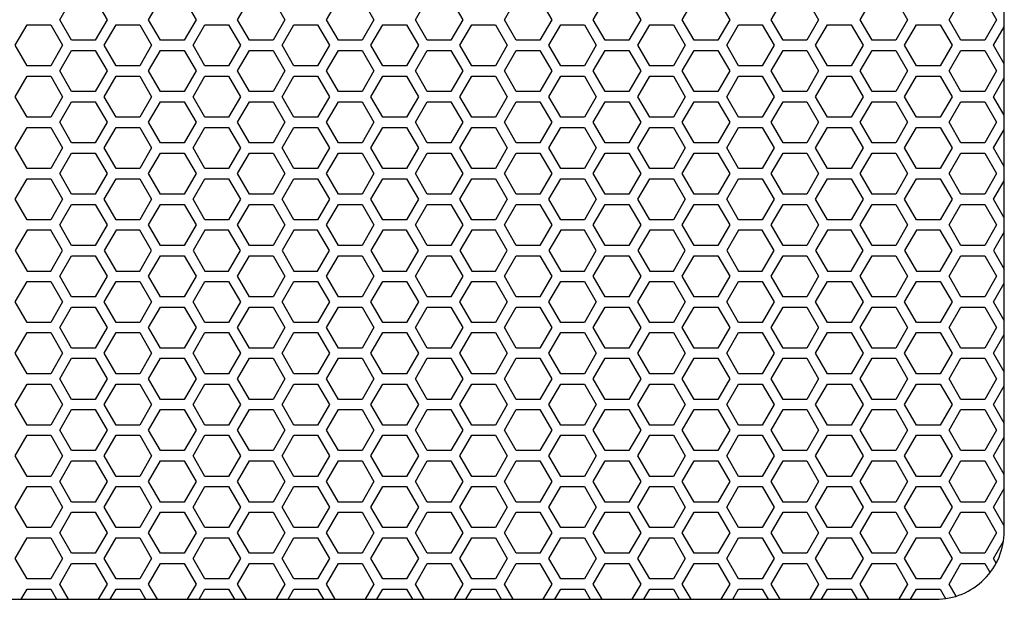
# Model space of a CAD drawing. Units: inches. Extents: x 34 to 2432, y 6 to 596.
# Drawn here: x 89 to 100, y 139 to 146 of the extents above; entities that cross this region are included whole.
import ezdxf

# ---------------------------------------------------------------- set-up
doc = ezdxf.new("R2010")
doc.units = ezdxf.units.IN
doc.header["$MEASUREMENT"] = 0

msp = doc.modelspace()

# ---------------------------------------------------------------- linework, layer by layer
at = {"elevation": 0}
msp.add_lwpolyline([(79.021, 139.323), (99.651, 139.323, 0.414214), (100.438, 140.11), (100.438, 151.417, 0.414214), (99.651, 152.205), (79.021, 152.205, 0.414214), (78.234, 151.417), (78.234, 140.11, 0.414214)], format="xyb", close=True, dxfattribs=at)
for points in [[(89.984, 146.23), (90.12, 145.994), (89.984, 145.758), (89.711, 145.758), (89.575, 145.994), (89.711, 146.23)], [(91.007, 146.23), (91.143, 145.994), (91.007, 145.758), (90.734, 145.758), (90.598, 145.994), (90.734, 146.23)], [(92.03, 146.23), (92.166, 145.994), (92.03, 145.758), (91.757, 145.758), (91.621, 145.994), (91.757, 146.23)], [(93.053, 146.23), (93.189, 145.994), (93.053, 145.758), (92.78, 145.758), (92.643, 145.994), (92.78, 146.23)], [(94.075, 146.23), (94.212, 145.994), (94.075, 145.758), (93.803, 145.758), (93.666, 145.994), (93.803, 146.23)], [(95.098, 146.23), (95.235, 145.994), (95.098, 145.758), (94.825, 145.758), (94.689, 145.994), (94.825, 146.23)], [(96.121, 146.23), (96.257, 145.994), (96.121, 145.758), (95.848, 145.758), (95.712, 145.994), (95.848, 146.23)], [(97.144, 146.23), (97.28, 145.994), (97.144, 145.758), (96.871, 145.758), (96.735, 145.994), (96.871, 146.23)], [(98.167, 146.23), (98.303, 145.994), (98.167, 145.758), (97.894, 145.758), (97.758, 145.994), (97.894, 146.23)], [(99.19, 146.23), (99.326, 145.994), (99.19, 145.758), (98.917, 145.758), (98.781, 145.994), (98.917, 146.23)], [(100.213, 146.23), (100.349, 145.994), (100.213, 145.758), (99.94, 145.758), (99.803, 145.994), (99.94, 146.23)], [(89.2, 145.463), (89.063, 145.699), (89.2, 145.935), (89.472, 145.935), (89.609, 145.699), (89.472, 145.463)], [(90.223, 145.463), (90.086, 145.699), (90.223, 145.935), (90.495, 145.935), (90.632, 145.699), (90.495, 145.463)], [(91.245, 145.463), (91.109, 145.699), (91.245, 145.935), (91.518, 145.935), (91.655, 145.699), (91.518, 145.463)], [(92.268, 145.463), (92.132, 145.699), (92.268, 145.935), (92.541, 145.935), (92.677, 145.699), (92.541, 145.463)], [(93.291, 145.463), (93.155, 145.699), (93.291, 145.935), (93.564, 145.935), (93.7, 145.699), (93.564, 145.463)], [(94.314, 145.463), (94.178, 145.699), (94.314, 145.935), (94.587, 145.935), (94.723, 145.699), (94.587, 145.463)], [(95.337, 145.463), (95.201, 145.699), (95.337, 145.935), (95.61, 145.935), (95.746, 145.699), (95.61, 145.463)], [(96.36, 145.463), (96.223, 145.699), (96.36, 145.935), (96.633, 145.935), (96.769, 145.699), (96.633, 145.463)], [(97.383, 145.463), (97.246, 145.699), (97.383, 145.935), (97.655, 145.935), (97.792, 145.699), (97.655, 145.463)], [(98.405, 145.463), (98.269, 145.699), (98.405, 145.935), (98.678, 145.935), (98.815, 145.699), (98.678, 145.463)], [(99.428, 145.463), (99.292, 145.699), (99.428, 145.935), (99.701, 145.935), (99.837, 145.699), (99.701, 145.463)], [(89.984, 145.64), (90.12, 145.404), (89.984, 145.167), (89.711, 145.167), (89.575, 145.404), (89.711, 145.64)], [(91.007, 145.64), (91.143, 145.404), (91.007, 145.167), (90.734, 145.167), (90.598, 145.404), (90.734, 145.64)], [(92.03, 145.64), (92.166, 145.404), (92.03, 145.167), (91.757, 145.167), (91.621, 145.404), (91.757, 145.64)], [(93.053, 145.64), (93.189, 145.404), (93.053, 145.167), (92.78, 145.167), (92.643, 145.404), (92.78, 145.64)], [(94.075, 145.64), (94.212, 145.404), (94.075, 145.167), (93.803, 145.167), (93.666, 145.404), (93.803, 145.64)], [(95.098, 145.64), (95.235, 145.404), (95.098, 145.167), (94.825, 145.167), (94.689, 145.404), (94.825, 145.64)], [(96.121, 145.64), (96.257, 145.404), (96.121, 145.167), (95.848, 145.167), (95.712, 145.404), (95.848, 145.64)], [(97.144, 145.64), (97.28, 145.404), (97.144, 145.167), (96.871, 145.167), (96.735, 145.404), (96.871, 145.64)], [(98.167, 145.64), (98.303, 145.404), (98.167, 145.167), (97.894, 145.167), (97.758, 145.404), (97.894, 145.64)], [(99.19, 145.64), (99.326, 145.404), (99.19, 145.167), (98.917, 145.167), (98.781, 145.404), (98.917, 145.64)], [(100.213, 145.64), (100.349, 145.404), (100.213, 145.167), (99.94, 145.167), (99.803, 145.404), (99.94, 145.64)], [(89.2, 144.872), (89.063, 145.108), (89.2, 145.345), (89.472, 145.345), (89.609, 145.108), (89.472, 144.872)], [(90.223, 144.872), (90.086, 145.108), (90.223, 145.345), (90.495, 145.345), (90.632, 145.108), (90.495, 144.872)], [(91.245, 144.872), (91.109, 145.108), (91.245, 145.345), (91.518, 145.345), (91.655, 145.108), (91.518, 144.872)], [(92.268, 144.872), (92.132, 145.108), (92.268, 145.345), (92.541, 145.345), (92.677, 145.108), (92.541, 144.872)], [(93.291, 144.872), (93.155, 145.108), (93.291, 145.345), (93.564, 145.345), (93.7, 145.108), (93.564, 144.872)], [(94.314, 144.872), (94.178, 145.108), (94.314, 145.345), (94.587, 145.345), (94.723, 145.108), (94.587, 144.872)], [(95.337, 144.872), (95.201, 145.108), (95.337, 145.345), (95.61, 145.345), (95.746, 145.108), (95.61, 144.872)], [(96.36, 144.872), (96.223, 145.108), (96.36, 145.345), (96.633, 145.345), (96.769, 145.108), (96.633, 144.872)], [(97.383, 144.872), (97.246, 145.108), (97.383, 145.345), (97.655, 145.345), (97.792, 145.108), (97.655, 144.872)], [(98.405, 144.872), (98.269, 145.108), (98.405, 145.345), (98.678, 145.345), (98.815, 145.108), (98.678, 144.872)], [(99.428, 144.872), (99.292, 145.108), (99.428, 145.345), (99.701, 145.345), (99.837, 145.108), (99.701, 144.872)], [(89.984, 145.049), (90.12, 144.813), (89.984, 144.577), (89.711, 144.577), (89.575, 144.813), (89.711, 145.049)], [(91.007, 145.049), (91.143, 144.813), (91.007, 144.577), (90.734, 144.577), (90.598, 144.813), (90.734, 145.049)], [(92.03, 145.049), (92.166, 144.813), (92.03, 144.577), (91.757, 144.577), (91.621, 144.813), (91.757, 145.049)], [(93.053, 145.049), (93.189, 144.813), (93.053, 144.577), (92.78, 144.577), (92.643, 144.813), (92.78, 145.049)], [(94.075, 145.049), (94.212, 144.813), (94.075, 144.577), (93.803, 144.577), (93.666, 144.813), (93.803, 145.049)], [(95.098, 145.049), (95.235, 144.813), (95.098, 144.577), (94.825, 144.577), (94.689, 144.813), (94.825, 145.049)], [(96.121, 145.049), (96.257, 144.813), (96.121, 144.577), (95.848, 144.577), (95.712, 144.813), (95.848, 145.049)], [(97.144, 145.049), (97.28, 144.813), (97.144, 144.577), (96.871, 144.577), (96.735, 144.813), (96.871, 145.049)], [(98.167, 145.049), (98.303, 144.813), (98.167, 144.577), (97.894, 144.577), (97.758, 144.813), (97.894, 145.049)], [(99.19, 145.049), (99.326, 144.813), (99.19, 144.577), (98.917, 144.577), (98.781, 144.813), (98.917, 145.049)], [(100.213, 145.049), (100.349, 144.813), (100.213, 144.577), (99.94, 144.577), (99.803, 144.813), (99.94, 145.049)], [(89.2, 144.282), (89.063, 144.518), (89.2, 144.754), (89.472, 144.754), (89.609, 144.518), (89.472, 144.282)], [(90.223, 144.282), (90.086, 144.518), (90.223, 144.754), (90.495, 144.754), (90.632, 144.518), (90.495, 144.282)], [(91.245, 144.282), (91.109, 144.518), (91.245, 144.754), (91.518, 144.754), (91.655, 144.518), (91.518, 144.282)], [(92.268, 144.282), (92.132, 144.518), (92.268, 144.754), (92.541, 144.754), (92.677, 144.518), (92.541, 144.282)], [(93.291, 144.282), (93.155, 144.518), (93.291, 144.754), (93.564, 144.754), (93.7, 144.518), (93.564, 144.282)], [(94.314, 144.282), (94.178, 144.518), (94.314, 144.754), (94.587, 144.754), (94.723, 144.518), (94.587, 144.282)], [(95.337, 144.282), (95.201, 144.518), (95.337, 144.754), (95.61, 144.754), (95.746, 144.518), (95.61, 144.282)], [(96.36, 144.282), (96.223, 144.518), (96.36, 144.754), (96.633, 144.754), (96.769, 144.518), (96.633, 144.282)], [(97.383, 144.282), (97.246, 144.518), (97.383, 144.754), (97.655, 144.754), (97.792, 144.518), (97.655, 144.282)], [(98.405, 144.282), (98.269, 144.518), (98.405, 144.754), (98.678, 144.754), (98.815, 144.518), (98.678, 144.282)], [(99.428, 144.282), (99.292, 144.518), (99.428, 144.754), (99.701, 144.754), (99.837, 144.518), (99.701, 144.282)], [(89.984, 144.459), (90.12, 144.223), (89.984, 143.986), (89.711, 143.986), (89.575, 144.223), (89.711, 144.459)], [(91.007, 144.459), (91.143, 144.223), (91.007, 143.986), (90.734, 143.986), (90.598, 144.223), (90.734, 144.459)], [(92.03, 144.459), (92.166, 144.223), (92.03, 143.986), (91.757, 143.986), (91.621, 144.223), (91.757, 144.459)], [(93.053, 144.459), (93.189, 144.223), (93.053, 143.986), (92.78, 143.986), (92.643, 144.223), (92.78, 144.459)], [(94.075, 144.459), (94.212, 144.223), (94.075, 143.986), (93.803, 143.986), (93.666, 144.223), (93.803, 144.459)], [(95.098, 144.459), (95.235, 144.223), (95.098, 143.986), (94.825, 143.986), (94.689, 144.223), (94.825, 144.459)], [(96.121, 144.459), (96.257, 144.223), (96.121, 143.986), (95.848, 143.986), (95.712, 144.223), (95.848, 144.459)], [(97.144, 144.459), (97.28, 144.223), (97.144, 143.986), (96.871, 143.986), (96.735, 144.223), (96.871, 144.459)], [(98.167, 144.459), (98.303, 144.223), (98.167, 143.986), (97.894, 143.986), (97.758, 144.223), (97.894, 144.459)], [(99.19, 144.459), (99.326, 144.223), (99.19, 143.986), (98.917, 143.986), (98.781, 144.223), (98.917, 144.459)], [(100.213, 144.459), (100.349, 144.223), (100.213, 143.986), (99.94, 143.986), (99.803, 144.223), (99.94, 144.459)], [(89.2, 143.691), (89.063, 143.927), (89.2, 144.164), (89.472, 144.164), (89.609, 143.927), (89.472, 143.691)], [(90.223, 143.691), (90.086, 143.927), (90.223, 144.164), (90.495, 144.164), (90.632, 143.927), (90.495, 143.691)], [(91.245, 143.691), (91.109, 143.927), (91.245, 144.164), (91.518, 144.164), (91.655, 143.927), (91.518, 143.691)], [(92.268, 143.691), (92.132, 143.927), (92.268, 144.164), (92.541, 144.164), (92.677, 143.927), (92.541, 143.691)], [(93.291, 143.691), (93.155, 143.927), (93.291, 144.164), (93.564, 144.164), (93.7, 143.927), (93.564, 143.691)], [(94.314, 143.691), (94.178, 143.927), (94.314, 144.164), (94.587, 144.164), (94.723, 143.927), (94.587, 143.691)], [(95.337, 143.691), (95.201, 143.927), (95.337, 144.164), (95.61, 144.164), (95.746, 143.927), (95.61, 143.691)], [(96.36, 143.691), (96.223, 143.927), (96.36, 144.164), (96.633, 144.164), (96.769, 143.927), (96.633, 143.691)], [(97.383, 143.691), (97.246, 143.927), (97.383, 144.164), (97.655, 144.164), (97.792, 143.927), (97.655, 143.691)], [(98.405, 143.691), (98.269, 143.927), (98.405, 144.164), (98.678, 144.164), (98.815, 143.927), (98.678, 143.691)], [(99.428, 143.691), (99.292, 143.927), (99.428, 144.164), (99.701, 144.164), (99.837, 143.927), (99.701, 143.691)], [(89.984, 143.868), (90.12, 143.632), (89.984, 143.396), (89.711, 143.396), (89.575, 143.632), (89.711, 143.868)], [(91.007, 143.868), (91.143, 143.632), (91.007, 143.396), (90.734, 143.396), (90.598, 143.632), (90.734, 143.868)], [(92.03, 143.868), (92.166, 143.632), (92.03, 143.396), (91.757, 143.396), (91.621, 143.632), (91.757, 143.868)], [(93.053, 143.868), (93.189, 143.632), (93.053, 143.396), (92.78, 143.396), (92.643, 143.632), (92.78, 143.868)], [(94.075, 143.868), (94.212, 143.632), (94.075, 143.396), (93.803, 143.396), (93.666, 143.632), (93.803, 143.868)], [(95.098, 143.868), (95.235, 143.632), (95.098, 143.396), (94.825, 143.396), (94.689, 143.632), (94.825, 143.868)], [(96.121, 143.868), (96.257, 143.632), (96.121, 143.396), (95.848, 143.396), (95.712, 143.632), (95.848, 143.868)], [(97.144, 143.868), (97.28, 143.632), (97.144, 143.396), (96.871, 143.396), (96.735, 143.632), (96.871, 143.868)], [(98.167, 143.868), (98.303, 143.632), (98.167, 143.396), (97.894, 143.396), (97.758, 143.632), (97.894, 143.868)], [(99.19, 143.868), (99.326, 143.632), (99.19, 143.396), (98.917, 143.396), (98.781, 143.632), (98.917, 143.868)], [(100.213, 143.868), (100.349, 143.632), (100.213, 143.396), (99.94, 143.396), (99.803, 143.632), (99.94, 143.868)], [(89.2, 143.573), (89.063, 143.337), (89.2, 143.101), (89.472, 143.101), (89.609, 143.337), (89.472, 143.573)], [(90.223, 143.573), (90.086, 143.337), (90.223, 143.101), (90.495, 143.101), (90.632, 143.337), (90.495, 143.573)], [(91.245, 143.573), (91.109, 143.337), (91.245, 143.101), (91.518, 143.101), (91.655, 143.337), (91.518, 143.573)], [(92.268, 143.573), (92.132, 143.337), (92.268, 143.101), (92.541, 143.101), (92.677, 143.337), (92.541, 143.573)], [(93.291, 143.573), (93.155, 143.337), (93.291, 143.101), (93.564, 143.101), (93.7, 143.337), (93.564, 143.573)], [(94.314, 143.573), (94.178, 143.337), (94.314, 143.101), (94.587, 143.101), (94.723, 143.337), (94.587, 143.573)], [(95.337, 143.573), (95.201, 143.337), (95.337, 143.101), (95.61, 143.101), (95.746, 143.337), (95.61, 143.573)], [(96.36, 143.573), (96.223, 143.337), (96.36, 143.101), (96.633, 143.101), (96.769, 143.337), (96.633, 143.573)], [(97.383, 143.573), (97.246, 143.337), (97.383, 143.101), (97.655, 143.101), (97.792, 143.337), (97.655, 143.573)], [(98.405, 143.573), (98.269, 143.337), (98.405, 143.101), (98.678, 143.101), (98.815, 143.337), (98.678, 143.573)], [(99.428, 143.573), (99.292, 143.337), (99.428, 143.101), (99.701, 143.101), (99.837, 143.337), (99.701, 143.573)], [(89.984, 143.278), (90.12, 143.041), (89.984, 142.805), (89.711, 142.805), (89.575, 143.041), (89.711, 143.278)], [(91.007, 143.278), (91.143, 143.041), (91.007, 142.805), (90.734, 142.805), (90.598, 143.041), (90.734, 143.278)], [(92.03, 143.278), (92.166, 143.041), (92.03, 142.805), (91.757, 142.805), (91.621, 143.041), (91.757, 143.278)], [(93.053, 143.278), (93.189, 143.041), (93.053, 142.805), (92.78, 142.805), (92.643, 143.041), (92.78, 143.278)], [(94.075, 143.278), (94.212, 143.041), (94.075, 142.805), (93.803, 142.805), (93.666, 143.041), (93.803, 143.278)], [(95.098, 143.278), (95.235, 143.041), (95.098, 142.805), (94.825, 142.805), (94.689, 143.041), (94.825, 143.278)], [(96.121, 143.278), (96.257, 143.041), (96.121, 142.805), (95.848, 142.805), (95.712, 143.041), (95.848, 143.278)], [(97.144, 143.278), (97.28, 143.041), (97.144, 142.805), (96.871, 142.805), (96.735, 143.041), (96.871, 143.278)], [(98.167, 143.278), (98.303, 143.041), (98.167, 142.805), (97.894, 142.805), (97.758, 143.041), (97.894, 143.278)], [(99.19, 143.278), (99.326, 143.041), (99.19, 142.805), (98.917, 142.805), (98.781, 143.041), (98.917, 143.278)], [(100.213, 143.278), (100.349, 143.041), (100.213, 142.805), (99.94, 142.805), (99.803, 143.041), (99.94, 143.278)], [(89.2, 142.51), (89.063, 142.746), (89.2, 142.982), (89.472, 142.982), (89.609, 142.746), (89.472, 142.51)], [(90.223, 142.51), (90.086, 142.746), (90.223, 142.982), (90.495, 142.982), (90.632, 142.746), (90.495, 142.51)], [(91.245, 142.51), (91.109, 142.746), (91.245, 142.982), (91.518, 142.982), (91.655, 142.746), (91.518, 142.51)], [(92.268, 142.51), (92.132, 142.746), (92.268, 142.982), (92.541, 142.982), (92.677, 142.746), (92.541, 142.51)], [(93.291, 142.51), (93.155, 142.746), (93.291, 142.982), (93.564, 142.982), (93.7, 142.746), (93.564, 142.51)], [(94.314, 142.51), (94.178, 142.746), (94.314, 142.982), (94.587, 142.982), (94.723, 142.746), (94.587, 142.51)], [(95.337, 142.51), (95.201, 142.746), (95.337, 142.982), (95.61, 142.982), (95.746, 142.746), (95.61, 142.51)], [(96.36, 142.51), (96.223, 142.746), (96.36, 142.982), (96.633, 142.982), (96.769, 142.746), (96.633, 142.51)], [(97.383, 142.51), (97.246, 142.746), (97.383, 142.982), (97.655, 142.982), (97.792, 142.746), (97.655, 142.51)], [(98.405, 142.51), (98.269, 142.746), (98.405, 142.982), (98.678, 142.982), (98.815, 142.746), (98.678, 142.51)], [(99.428, 142.51), (99.292, 142.746), (99.428, 142.982), (99.701, 142.982), (99.837, 142.746), (99.701, 142.51)], [(89.984, 142.687), (90.12, 142.451), (89.984, 142.215), (89.711, 142.215), (89.575, 142.451), (89.711, 142.687)], [(91.007, 142.687), (91.143, 142.451), (91.007, 142.215), (90.734, 142.215), (90.598, 142.451), (90.734, 142.687)], [(92.03, 142.687), (92.166, 142.451), (92.03, 142.215), (91.757, 142.215), (91.621, 142.451), (91.757, 142.687)], [(93.053, 142.687), (93.189, 142.451), (93.053, 142.215), (92.78, 142.215), (92.643, 142.451), (92.78, 142.687)], [(94.075, 142.687), (94.212, 142.451), (94.075, 142.215), (93.803, 142.215), (93.666, 142.451), (93.803, 142.687)], [(95.098, 142.687), (95.235, 142.451), (95.098, 142.215), (94.825, 142.215), (94.689, 142.451), (94.825, 142.687)], [(96.121, 142.687), (96.257, 142.451), (96.121, 142.215), (95.848, 142.215), (95.712, 142.451), (95.848, 142.687)], [(97.144, 142.687), (97.28, 142.451), (97.144, 142.215), (96.871, 142.215), (96.735, 142.451), (96.871, 142.687)], [(98.167, 142.687), (98.303, 142.451), (98.167, 142.215), (97.894, 142.215), (97.758, 142.451), (97.894, 142.687)], [(99.19, 142.687), (99.326, 142.451), (99.19, 142.215), (98.917, 142.215), (98.781, 142.451), (98.917, 142.687)], [(100.213, 142.687), (100.349, 142.451), (100.213, 142.215), (99.94, 142.215), (99.803, 142.451), (99.94, 142.687)], [(89.2, 141.919), (89.063, 142.156), (89.2, 142.392), (89.472, 142.392), (89.609, 142.156), (89.472, 141.919)], [(90.223, 141.919), (90.086, 142.156), (90.223, 142.392), (90.495, 142.392), (90.632, 142.156), (90.495, 141.919)], [(91.245, 141.919), (91.109, 142.156), (91.245, 142.392), (91.518, 142.392), (91.655, 142.156), (91.518, 141.919)], [(92.268, 141.919), (92.132, 142.156), (92.268, 142.392), (92.541, 142.392), (92.677, 142.156), (92.541, 141.919)], [(93.291, 141.919), (93.155, 142.156), (93.291, 142.392), (93.564, 142.392), (93.7, 142.156), (93.564, 141.919)], [(94.314, 141.919), (94.178, 142.156), (94.314, 142.392), (94.587, 142.392), (94.723, 142.156), (94.587, 141.919)], [(95.337, 141.919), (95.201, 142.156), (95.337, 142.392), (95.61, 142.392), (95.746, 142.156), (95.61, 141.919)], [(96.36, 141.919), (96.223, 142.156), (96.36, 142.392), (96.633, 142.392), (96.769, 142.156), (96.633, 141.919)], [(97.383, 141.919), (97.246, 142.156), (97.383, 142.392), (97.655, 142.392), (97.792, 142.156), (97.655, 141.919)], [(98.405, 141.919), (98.269, 142.156), (98.405, 142.392), (98.678, 142.392), (98.815, 142.156), (98.678, 141.919)], [(99.428, 141.919), (99.292, 142.156), (99.428, 142.392), (99.701, 142.392), (99.837, 142.156), (99.701, 141.919)], [(89.984, 142.097), (90.12, 141.86), (89.984, 141.624), (89.711, 141.624), (89.575, 141.86), (89.711, 142.097)], [(91.007, 142.097), (91.143, 141.86), (91.007, 141.624), (90.734, 141.624), (90.598, 141.86), (90.734, 142.097)], [(92.03, 142.097), (92.166, 141.86), (92.03, 141.624), (91.757, 141.624), (91.621, 141.86), (91.757, 142.097)], [(93.053, 142.097), (93.189, 141.86), (93.053, 141.624), (92.78, 141.624), (92.643, 141.86), (92.78, 142.097)], [(94.075, 142.097), (94.212, 141.86), (94.075, 141.624), (93.803, 141.624), (93.666, 141.86), (93.803, 142.097)], [(95.098, 142.097), (95.235, 141.86), (95.098, 141.624), (94.825, 141.624), (94.689, 141.86), (94.825, 142.097)], [(96.121, 142.097), (96.257, 141.86), (96.121, 141.624), (95.848, 141.624), (95.712, 141.86), (95.848, 142.097)], [(97.144, 142.097), (97.28, 141.86), (97.144, 141.624), (96.871, 141.624), (96.735, 141.86), (96.871, 142.097)], [(98.167, 142.097), (98.303, 141.86), (98.167, 141.624), (97.894, 141.624), (97.758, 141.86), (97.894, 142.097)], [(99.19, 142.097), (99.326, 141.86), (99.19, 141.624), (98.917, 141.624), (98.781, 141.86), (98.917, 142.097)], [(100.213, 142.097), (100.349, 141.86), (100.213, 141.624), (99.94, 141.624), (99.803, 141.86), (99.94, 142.097)], [(89.2, 141.329), (89.063, 141.565), (89.2, 141.801), (89.472, 141.801), (89.609, 141.565), (89.472, 141.329)], [(90.223, 141.329), (90.086, 141.565), (90.223, 141.801), (90.495, 141.801), (90.632, 141.565), (90.495, 141.329)], [(91.245, 141.329), (91.109, 141.565), (91.245, 141.801), (91.518, 141.801), (91.655, 141.565), (91.518, 141.329)], [(92.268, 141.329), (92.132, 141.565), (92.268, 141.801), (92.541, 141.801), (92.677, 141.565), (92.541, 141.329)], [(93.291, 141.329), (93.155, 141.565), (93.291, 141.801), (93.564, 141.801), (93.7, 141.565), (93.564, 141.329)], [(94.314, 141.329), (94.178, 141.565), (94.314, 141.801), (94.587, 141.801), (94.723, 141.565), (94.587, 141.329)], [(95.337, 141.329), (95.201, 141.565), (95.337, 141.801), (95.61, 141.801), (95.746, 141.565), (95.61, 141.329)], [(96.36, 141.329), (96.223, 141.565), (96.36, 141.801), (96.633, 141.801), (96.769, 141.565), (96.633, 141.329)], [(97.383, 141.329), (97.246, 141.565), (97.383, 141.801), (97.655, 141.801), (97.792, 141.565), (97.655, 141.329)], [(98.405, 141.329), (98.269, 141.565), (98.405, 141.801), (98.678, 141.801), (98.815, 141.565), (98.678, 141.329)], [(99.428, 141.329), (99.292, 141.565), (99.428, 141.801), (99.701, 141.801), (99.837, 141.565), (99.701, 141.329)], [(89.984, 141.506), (90.12, 141.27), (89.984, 141.034), (89.711, 141.034), (89.575, 141.27), (89.711, 141.506)], [(91.007, 141.506), (91.143, 141.27), (91.007, 141.034), (90.734, 141.034), (90.598, 141.27), (90.734, 141.506)], [(92.03, 141.506), (92.166, 141.27), (92.03, 141.034), (91.757, 141.034), (91.621, 141.27), (91.757, 141.506)], [(93.053, 141.506), (93.189, 141.27), (93.053, 141.034), (92.78, 141.034), (92.643, 141.27), (92.78, 141.506)], [(94.075, 141.506), (94.212, 141.27), (94.075, 141.034), (93.803, 141.034), (93.666, 141.27), (93.803, 141.506)], [(95.098, 141.506), (95.235, 141.27), (95.098, 141.034), (94.825, 141.034), (94.689, 141.27), (94.825, 141.506)], [(96.121, 141.506), (96.257, 141.27), (96.121, 141.034), (95.848, 141.034), (95.712, 141.27), (95.848, 141.506)], [(97.144, 141.506), (97.28, 141.27), (97.144, 141.034), (96.871, 141.034), (96.735, 141.27), (96.871, 141.506)], [(98.167, 141.506), (98.303, 141.27), (98.167, 141.034), (97.894, 141.034), (97.758, 141.27), (97.894, 141.506)], [(99.19, 141.506), (99.326, 141.27), (99.19, 141.034), (98.917, 141.034), (98.781, 141.27), (98.917, 141.506)], [(100.213, 141.506), (100.349, 141.27), (100.213, 141.034), (99.94, 141.034), (99.803, 141.27), (99.94, 141.506)], [(89.2, 140.738), (89.063, 140.975), (89.2, 141.211), (89.472, 141.211), (89.609, 140.975), (89.472, 140.738)], [(90.223, 140.738), (90.086, 140.975), (90.223, 141.211), (90.495, 141.211), (90.632, 140.975), (90.495, 140.738)], [(91.245, 140.738), (91.109, 140.975), (91.245, 141.211), (91.518, 141.211), (91.655, 140.975), (91.518, 140.738)], [(92.268, 140.738), (92.132, 140.975), (92.268, 141.211), (92.541, 141.211), (92.677, 140.975), (92.541, 140.738)], [(93.291, 140.738), (93.155, 140.975), (93.291, 141.211), (93.564, 141.211), (93.7, 140.975), (93.564, 140.738)], [(94.314, 140.738), (94.178, 140.975), (94.314, 141.211), (94.587, 141.211), (94.723, 140.975), (94.587, 140.738)], [(95.337, 140.738), (95.201, 140.975), (95.337, 141.211), (95.61, 141.211), (95.746, 140.975), (95.61, 140.738)], [(96.36, 140.738), (96.223, 140.975), (96.36, 141.211), (96.633, 141.211), (96.769, 140.975), (96.633, 140.738)], [(97.383, 140.738), (97.246, 140.975), (97.383, 141.211), (97.655, 141.211), (97.792, 140.975), (97.655, 140.738)], [(98.405, 140.738), (98.269, 140.975), (98.405, 141.211), (98.678, 141.211), (98.815, 140.975), (98.678, 140.738)], [(99.428, 140.738), (99.292, 140.975), (99.428, 141.211), (99.701, 141.211), (99.837, 140.975), (99.701, 140.738)], [(89.984, 140.916), (90.12, 140.679), (89.984, 140.443), (89.711, 140.443), (89.575, 140.679), (89.711, 140.916)], [(91.007, 140.916), (91.143, 140.679), (91.007, 140.443), (90.734, 140.443), (90.598, 140.679), (90.734, 140.916)], [(92.03, 140.916), (92.166, 140.679), (92.03, 140.443), (91.757, 140.443), (91.621, 140.679), (91.757, 140.916)], [(93.053, 140.916), (93.189, 140.679), (93.053, 140.443), (92.78, 140.443), (92.643, 140.679), (92.78, 140.916)], [(94.075, 140.916), (94.212, 140.679), (94.075, 140.443), (93.803, 140.443), (93.666, 140.679), (93.803, 140.916)], [(95.098, 140.916), (95.235, 140.679), (95.098, 140.443), (94.825, 140.443), (94.689, 140.679), (94.825, 140.916)], [(96.121, 140.916), (96.257, 140.679), (96.121, 140.443), (95.848, 140.443), (95.712, 140.679), (95.848, 140.916)], [(97.144, 140.916), (97.28, 140.679), (97.144, 140.443), (96.871, 140.443), (96.735, 140.679), (96.871, 140.916)], [(98.167, 140.916), (98.303, 140.679), (98.167, 140.443), (97.894, 140.443), (97.758, 140.679), (97.894, 140.916)], [(99.19, 140.916), (99.326, 140.679), (99.19, 140.443), (98.917, 140.443), (98.781, 140.679), (98.917, 140.916)], [(100.213, 140.916), (100.349, 140.679), (100.213, 140.443), (99.94, 140.443), (99.803, 140.679), (99.94, 140.916)], [(89.2, 140.148), (89.063, 140.384), (89.2, 140.62), (89.472, 140.62), (89.609, 140.384), (89.472, 140.148)], [(90.223, 140.148), (90.086, 140.384), (90.223, 140.62), (90.495, 140.62), (90.632, 140.384), (90.495, 140.148)], [(91.245, 140.148), (91.109, 140.384), (91.245, 140.62), (91.518, 140.62), (91.655, 140.384), (91.518, 140.148)], [(92.268, 140.148), (92.132, 140.384), (92.268, 140.62), (92.541, 140.62), (92.677, 140.384), (92.541, 140.148)], [(93.291, 140.148), (93.155, 140.384), (93.291, 140.62), (93.564, 140.62), (93.7, 140.384), (93.564, 140.148)], [(94.314, 140.148), (94.178, 140.384), (94.314, 140.62), (94.587, 140.62), (94.723, 140.384), (94.587, 140.148)], [(95.337, 140.148), (95.201, 140.384), (95.337, 140.62), (95.61, 140.62), (95.746, 140.384), (95.61, 140.148)], [(96.36, 140.148), (96.223, 140.384), (96.36, 140.62), (96.633, 140.62), (96.769, 140.384), (96.633, 140.148)], [(97.383, 140.148), (97.246, 140.384), (97.383, 140.62), (97.655, 140.62), (97.792, 140.384), (97.655, 140.148)], [(98.405, 140.148), (98.269, 140.384), (98.405, 140.62), (98.678, 140.62), (98.815, 140.384), (98.678, 140.148)], [(99.428, 140.148), (99.292, 140.384), (99.428, 140.62), (99.701, 140.62), (99.837, 140.384), (99.701, 140.148)], [(89.984, 140.325), (90.12, 140.089), (89.984, 139.853), (89.711, 139.853), (89.575, 140.089), (89.711, 140.325)], [(91.007, 140.325), (91.143, 140.089), (91.007, 139.853), (90.734, 139.853), (90.598, 140.089), (90.734, 140.325)], [(92.03, 140.325), (92.166, 140.089), (92.03, 139.853), (91.757, 139.853), (91.621, 140.089), (91.757, 140.325)], [(93.053, 140.325), (93.189, 140.089), (93.053, 139.853), (92.78, 139.853), (92.643, 140.089), (92.78, 140.325)], [(94.075, 140.325), (94.212, 140.089), (94.075, 139.853), (93.803, 139.853), (93.666, 140.089), (93.803, 140.325)], [(95.098, 140.325), (95.235, 140.089), (95.098, 139.853), (94.825, 139.853), (94.689, 140.089), (94.825, 140.325)], [(96.121, 140.325), (96.257, 140.089), (96.121, 139.853), (95.848, 139.853), (95.712, 140.089), (95.848, 140.325)], [(97.144, 140.325), (97.28, 140.089), (97.144, 139.853), (96.871, 139.853), (96.735, 140.089), (96.871, 140.325)], [(98.167, 140.325), (98.303, 140.089), (98.167, 139.853), (97.894, 139.853), (97.758, 140.089), (97.894, 140.325)], [(99.19, 140.325), (99.326, 140.089), (99.19, 139.853), (98.917, 139.853), (98.781, 140.089), (98.917, 140.325)], [(100.213, 140.325), (100.349, 140.089), (100.213, 139.853), (99.94, 139.853), (99.803, 140.089), (99.94, 140.325)], [(89.2, 139.557), (89.063, 139.793), (89.2, 140.03), (89.472, 140.03), (89.609, 139.793), (89.472, 139.557)], [(90.223, 139.557), (90.086, 139.793), (90.223, 140.03), (90.495, 140.03), (90.632, 139.793), (90.495, 139.557)], [(91.245, 139.557), (91.109, 139.793), (91.245, 140.03), (91.518, 140.03), (91.655, 139.793), (91.518, 139.557)], [(92.268, 139.557), (92.132, 139.793), (92.268, 140.03), (92.541, 140.03), (92.677, 139.793), (92.541, 139.557)], [(93.291, 139.557), (93.155, 139.793), (93.291, 140.03), (93.564, 140.03), (93.7, 139.793), (93.564, 139.557)], [(94.314, 139.557), (94.178, 139.793), (94.314, 140.03), (94.587, 140.03), (94.723, 139.793), (94.587, 139.557)], [(95.337, 139.557), (95.201, 139.793), (95.337, 140.03), (95.61, 140.03), (95.746, 139.793), (95.61, 139.557)], [(96.36, 139.557), (96.223, 139.793), (96.36, 140.03), (96.633, 140.03), (96.769, 139.793), (96.633, 139.557)], [(97.383, 139.557), (97.246, 139.793), (97.383, 140.03), (97.655, 140.03), (97.792, 139.793), (97.655, 139.557)], [(98.405, 139.557), (98.269, 139.793), (98.405, 140.03), (98.678, 140.03), (98.815, 139.793), (98.678, 139.557)], [(99.428, 139.557), (99.292, 139.793), (99.428, 140.03), (99.701, 140.03), (99.837, 139.793), (99.701, 139.557)]]:
    msp.add_lwpolyline(points, close=True, dxfattribs=at)
for points in [[(100.438, 145.485), (100.315, 145.699), (100.438, 145.913)], [(100.438, 144.894), (100.315, 145.108), (100.438, 145.323)], [(100.438, 144.304), (100.315, 144.518), (100.438, 144.732)], [(100.438, 143.713), (100.315, 143.927), (100.438, 144.141)], [(100.438, 143.551), (100.315, 143.337), (100.438, 143.123)], [(100.438, 142.532), (100.315, 142.746), (100.438, 142.96)], [(100.438, 141.942), (100.315, 142.156), (100.438, 142.37)], [(100.438, 141.351), (100.315, 141.565), (100.438, 141.779)], [(100.438, 140.76), (100.315, 140.975), (100.438, 141.189)], [(100.438, 140.17), (100.315, 140.384), (100.438, 140.598)], [(100.346, 139.74), (100.315, 139.793), (100.43, 139.992)], [(89.676, 139.323), (89.575, 139.498), (89.711, 139.734), (89.984, 139.734), (90.12, 139.498), (90.019, 139.323)], [(90.699, 139.323), (90.598, 139.498), (90.734, 139.734), (91.007, 139.734), (91.143, 139.498), (91.042, 139.323)], [(91.722, 139.323), (91.621, 139.498), (91.757, 139.734), (92.03, 139.734), (92.166, 139.498), (92.065, 139.323)], [(92.745, 139.323), (92.643, 139.498), (92.78, 139.734), (93.053, 139.734), (93.189, 139.498), (93.088, 139.323)], [(93.767, 139.323), (93.666, 139.498), (93.803, 139.734), (94.075, 139.734), (94.212, 139.498), (94.111, 139.323)], [(94.79, 139.323), (94.689, 139.498), (94.825, 139.734), (95.098, 139.734), (95.235, 139.498), (95.133, 139.323)], [(95.813, 139.323), (95.712, 139.498), (95.848, 139.734), (96.121, 139.734), (96.257, 139.498), (96.156, 139.323)], [(96.836, 139.323), (96.735, 139.498), (96.871, 139.734), (97.144, 139.734), (97.28, 139.498), (97.179, 139.323)], [(97.859, 139.323), (97.758, 139.498), (97.894, 139.734), (98.167, 139.734), (98.303, 139.498), (98.202, 139.323)], [(98.882, 139.323), (98.781, 139.498), (98.917, 139.734), (99.19, 139.734), (99.326, 139.498), (99.225, 139.323)], [(99.884, 139.358), (99.803, 139.498), (99.94, 139.734), (100.213, 139.734), (100.274, 139.628)], [(89.133, 139.323), (89.2, 139.439), (89.472, 139.439), (89.54, 139.323)], [(90.156, 139.323), (90.223, 139.439), (90.495, 139.439), (90.562, 139.323)], [(91.178, 139.323), (91.245, 139.439), (91.518, 139.439), (91.585, 139.323)], [(92.201, 139.323), (92.268, 139.439), (92.541, 139.439), (92.608, 139.323)], [(93.224, 139.323), (93.291, 139.439), (93.564, 139.439), (93.631, 139.323)], [(94.247, 139.323), (94.314, 139.439), (94.587, 139.439), (94.654, 139.323)], [(95.27, 139.323), (95.337, 139.439), (95.61, 139.439), (95.677, 139.323)], [(96.293, 139.323), (96.36, 139.439), (96.633, 139.439), (96.7, 139.323)], [(97.316, 139.323), (97.383, 139.439), (97.655, 139.439), (97.722, 139.323)], [(98.338, 139.323), (98.405, 139.439), (98.678, 139.439), (98.745, 139.323)], [(99.361, 139.323), (99.428, 139.439), (99.701, 139.439), (99.764, 139.331)]]:
    msp.add_lwpolyline(points, dxfattribs=at)

doc.saveas('drawing.dxf')
